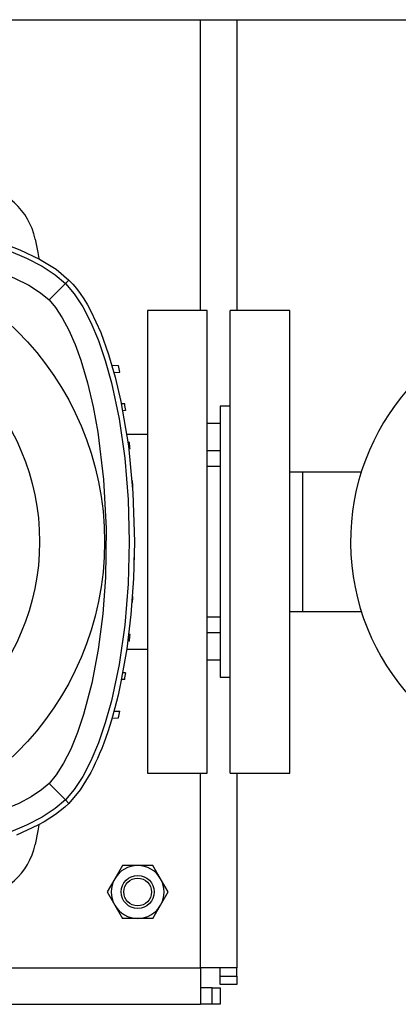
# Model space of a CAD drawing. Units: millimetres. Extents: x 0 to 11880, y 0 to 8400.
# Drawn here: x 5885 to 6000, y 1167 to 1465 of the extents above; entities that cross this region are included whole.
import ezdxf

# ---------------------------------------------------------------- set-up
doc = ezdxf.new("R2010")
doc.units = ezdxf.units.MM
doc.header["$LTSCALE"] = 20
doc.layers.add('AM_0', color=7, linetype='Continuous', lineweight=25)

msp = doc.modelspace()

# ---------------------------------------------------------------- linework, layer by layer
at = {"layer": 'AM_0'}
for p, q in [((5269.3, 1464.56), (6031.8, 1464.56)), ((5939.8, 1376.56), (5939.8, 1464.56)), ((5950.8, 1464.56), (5950.8, 1376.56)), ((5899.99, 1385.77), (5898.92, 1384.69)), ((5898.92, 1384.69), (5893.97, 1379.74)), ((5941.8, 1376.56), (5923.8, 1376.56)), ((5923.8, 1376.56), (5923.8, 1236.56)), ((5941.8, 1236.56), (5941.8, 1376.56)), ((5966.8, 1376.56), (5948.8, 1376.56)), ((5948.8, 1306.56), (5948.8, 1376.56)), ((5966.8, 1306.56), (5966.8, 1376.56)), ((5912.94, 1359.96), (5915.02, 1359.88)), ((5913.6, 1357.82), (5915.38, 1357.88)), ((5916.89, 1348.26), (5915.85, 1348.29)), ((5948.8, 1347.56), (5945.8, 1347.56)), ((5945.8, 1347.56), (5945.8, 1306.56)), ((5917.16, 1346.26), (5916.2, 1346.22)), ((5945.8, 1342.31), (5941.8, 1342.31)), ((5923.8, 1339.06), (5917.39, 1339.06)), ((5918.29, 1336.63), (5917.8, 1336.65)), ((5918.48, 1334.63), (5918.06, 1334.62)), ((5945.8, 1334.08), (5941.8, 1334.08)), ((5941.8, 1329.39), (5945.8, 1329.39)), ((5970.8, 1327.66), (5966.8, 1327.66)), ((5988.45, 1327.66), (5970.8, 1327.66)), ((5970.8, 1285.46), (5970.8, 1327.66)), ((5919.23, 1325.01), (5918.98, 1325.02)), ((5945.8, 1306.56), (5945.8, 1265.56)), ((5948.8, 1236.56), (5948.8, 1306.56)), ((5966.8, 1236.56), (5966.8, 1306.56)), ((5919.23, 1288.13), (5919.02, 1288.13)), ((5919.35, 1290.13), (5919.16, 1290.14)), ((5966.8, 1285.46), (5970.8, 1285.46)), ((5970.8, 1285.46), (5988.45, 1285.46)), ((5945.8, 1283.73), (5941.8, 1283.73)), ((5918.48, 1278.51), (5918.03, 1278.52)), ((5941.8, 1279.05), (5945.8, 1279.05)), ((5918.29, 1276.51), (5917.78, 1276.49)), ((5917.49, 1274.06), (5923.8, 1274.06)), ((5941.8, 1270.81), (5945.8, 1270.81)), ((5917.16, 1266.88), (5916.22, 1266.92)), ((5916.89, 1264.88), (5915.86, 1264.85)), ((5945.8, 1265.56), (5948.8, 1265.56)), ((5913.62, 1255.32), (5915.38, 1255.26)), ((5912.94, 1253.19), (5915.02, 1253.26)), ((5923.8, 1236.56), (5941.8, 1236.56)), ((5939.8, 1177.56), (5939.8, 1236.56)), ((5948.8, 1236.56), (5966.8, 1236.56)), ((5950.8, 1236.56), (5950.8, 1177.56)), ((5898.92, 1228.45), (5893.97, 1233.4)), ((5899.99, 1227.37), (5898.92, 1228.45)), ((5916.18, 1208.56), (5913.87, 1204.56)), ((5920.8, 1208.56), (5916.18, 1208.56)), ((5925.42, 1208.56), (5920.8, 1208.56)), ((5927.73, 1204.56), (5925.42, 1208.56)), ((5913.87, 1204.56), (5911.56, 1200.56)), ((5930.04, 1200.56), (5927.73, 1204.56)), ((5911.56, 1200.56), (5913.87, 1196.56)), ((5927.73, 1196.56), (5930.04, 1200.56)), ((5913.87, 1196.56), (5916.18, 1192.56)), ((5925.42, 1192.56), (5927.73, 1196.56)), ((5920.8, 1192.56), (5916.18, 1192.56)), ((5925.42, 1192.56), (5920.8, 1192.56)), ((5701.8, 1177.56), (5939.8, 1177.56)), ((5950.8, 1177.56), (5939.8, 1177.56)), ((5939.8, 1177.56), (5939.8, 1166.56)), ((5945.8, 1175.06), (5945.8, 1177.56)), ((5950.8, 1175.06), (5950.8, 1177.56)), ((5945.8, 1175.06), (5950.8, 1175.06)), ((5945.8, 1172.56), (5945.8, 1175.06)), ((5950.8, 1175.06), (5950.8, 1172.56)), ((5943.3, 1171.56), (5939.8, 1171.56)), ((5943.3, 1166.56), (5943.3, 1171.56)), ((5943.3, 1171.56), (5945.8, 1171.56)), ((5950.8, 1172.56), (5945.8, 1172.56)), ((5945.8, 1171.56), (5945.8, 1166.56)), ((5701.8, 1166.56), (5939.8, 1166.56)), ((5943.3, 1166.56), (5939.8, 1166.56)), ((5945.8, 1166.56), (5943.3, 1166.56))]:
    msp.add_line(p, q, dxfattribs=at)
at = {"layer": 'AM_0', "flags": 128}
for points in [[(5741.6, 1385.77), (5745.85, 1389.28), (5751.34, 1392.57), (5757.97, 1395.58), (5765.65, 1398.27), (5774.24, 1400.59), (5783.59, 1402.5), (5795.4, 1404.18), (5807.78, 1405.21), (5820.47, 1405.57), (5833.16, 1405.25), (5843.12, 1404.5), (5852.76, 1403.34), (5861.92, 1401.77), (5870.49, 1399.82), (5878.32, 1397.51), (5885.19, 1394.94), (5891.14, 1392.1), (5896.1, 1389.03), (5899.99, 1385.77)], [(5742.68, 1384.69), (5745.8, 1387.36), (5749.74, 1389.95), (5754.45, 1392.41), (5759.89, 1394.69), (5765.99, 1396.78), (5772.67, 1398.64), (5783.65, 1400.96), (5795.53, 1402.66), (5808.01, 1403.7), (5820.8, 1404.05), (5833.59, 1403.7), (5846.07, 1402.66), (5857.94, 1400.96), (5868.92, 1398.64), (5875.61, 1396.78), (5881.71, 1394.69), (5887.14, 1392.41), (5891.86, 1389.95), (5895.8, 1387.36), (5898.92, 1384.69)], [(5889.74, 1398.18), (5890.55, 1394.06), (5890.88, 1392.31)], [(5747.63, 1379.74), (5749.93, 1381.71), (5753.02, 1383.76), (5756.78, 1385.76), (5761.1, 1387.65), (5765.88, 1389.4), (5772.69, 1391.42), (5780, 1393.14), (5787.67, 1394.54), (5802, 1396.27), (5816.79, 1397.02), (5831.66, 1396.79), (5842.67, 1395.99), (5853.38, 1394.63), (5863.61, 1392.71), (5873.12, 1390.22), (5878.59, 1388.39), (5883.54, 1386.36), (5887.86, 1384.18), (5891.38, 1381.92), (5893.97, 1379.74)], [(5899.99, 1385.77), (5901.15, 1384.53), (5902.29, 1383.16), (5903.41, 1381.66), (5904.5, 1380.03), (5905.57, 1378.27), (5906.61, 1376.38), (5909.61, 1369.9), (5912.01, 1363.27), (5914, 1356.42), (5915.74, 1348.97), (5917.97, 1335.63), (5919.34, 1321.34), (5919.8, 1306.58), (5919.54, 1295.47), (5918.76, 1284.58), (5917.49, 1274.1), (5915.74, 1264.18), (5914.85, 1260.14), (5913.88, 1256.26), (5912.84, 1252.55), (5911.73, 1249.01), (5910.54, 1245.64), (5909.92, 1244.03), (5909.29, 1242.47), (5908.64, 1240.97), (5907.98, 1239.51), (5907.31, 1238.11), (5906.61, 1236.76), (5903.41, 1231.48), (5899.99, 1227.37)], [(5898.92, 1384.69), (5901.59, 1381.57), (5904.18, 1377.63), (5906.63, 1372.92), (5908.92, 1367.48), (5911.01, 1361.38), (5912.87, 1354.7), (5915.19, 1343.72), (5916.89, 1331.84), (5917.93, 1319.36), (5918.27, 1306.57), (5917.93, 1293.78), (5916.89, 1281.3), (5915.19, 1269.43), (5912.87, 1258.45), (5911.01, 1251.76), (5908.92, 1245.66), (5906.63, 1240.22), (5904.18, 1235.51), (5901.59, 1231.57), (5898.92, 1228.45)], [(5893.97, 1379.74), (5895.94, 1377.44), (5897.99, 1374.35), (5899.99, 1370.59), (5901.88, 1366.27), (5903.63, 1361.49), (5905.65, 1354.68), (5907.36, 1347.37), (5908.77, 1339.7), (5910.49, 1325.36), (5911.24, 1310.58), (5911.02, 1295.71), (5910.21, 1284.7), (5908.85, 1273.99), (5906.93, 1263.76), (5904.45, 1254.25), (5902.62, 1248.78), (5900.59, 1243.82), (5898.4, 1239.51), (5896.15, 1235.99), (5893.97, 1233.4)], [(5893.97, 1233.4), (5891.67, 1231.43), (5888.58, 1229.38), (5884.81, 1227.38), (5880.49, 1225.49), (5875.72, 1223.74), (5868.9, 1221.72), (5861.6, 1220), (5853.92, 1218.6), (5839.59, 1216.87), (5824.81, 1216.13), (5809.94, 1216.35), (5798.92, 1217.16), (5788.21, 1218.52), (5777.98, 1220.44), (5768.47, 1222.92), (5763.01, 1224.75), (5758.05, 1226.78), (5753.74, 1228.96), (5750.21, 1231.22), (5747.63, 1233.4)], [(5898.92, 1228.45), (5895.8, 1225.78), (5891.86, 1223.19), (5887.14, 1220.74), (5881.71, 1218.45), (5875.61, 1216.36), (5868.92, 1214.5), (5857.94, 1212.18), (5846.07, 1210.48), (5833.59, 1209.44), (5820.8, 1209.09), (5808.01, 1209.44), (5795.53, 1210.48), (5783.65, 1212.18), (5772.67, 1214.5), (5765.99, 1216.36), (5759.89, 1218.45), (5754.45, 1220.74), (5749.74, 1223.19), (5745.8, 1225.78), (5742.68, 1228.45)], [(5899.99, 1227.37), (5898.76, 1226.21), (5897.39, 1225.08), (5895.89, 1223.96), (5894.26, 1222.87), (5892.5, 1221.8), (5890.61, 1220.76), (5884.13, 1217.76)], [(5890.89, 1220.9), (5890.55, 1219.07), (5889.74, 1214.95)]]:
    msp.add_lwpolyline(points, dxfattribs=at)
at = {"layer": 'AM_0'}
for centre, radius in [((5820.8, 1306.57), 90), ((5820.8, 1306.57), 70.32), ((5920.8, 1200.56), 5), ((5920.8, 1200.56), 4.17)]:
    msp.add_circle(centre, radius, dxfattribs=at)
for centre, radius, start, end in [((5870.13, 1394.26), 20, 11.2889, 84.6592), ((6055.2, 1306.56), 70, 17.6293, 270), ((5619.8, 1306.57), 300, 9.8484, 10.2363), ((5619.8, 1306.57), 300, 7.602, 7.9876), ((5619.8, 1306.57), 300, 5.3674, 5.7512), ((5619.8, 1306.57), 300, 3.1409, 3.5235), ((5619.8, 1306.57), 300, 0.9192, 1.3012), ((5619.8, 1306.57), 300, 358.6988, 359.0808), ((5619.8, 1306.57), 300, 356.4765, 356.8591), ((5619.8, 1306.57), 300, 354.2488, 354.6326), ((5619.8, 1306.57), 300, 352.0124, 352.398), ((5619.8, 1306.57), 300, 349.7637, 350.1516), ((5870.13, 1218.86), 20, 275.3408, 348.7111), ((5920.8, 1200.56), 8, 90, 150), ((5920.8, 1200.56), 8, 30, 90), ((5920.8, 1200.56), 8, 150, 210), ((5920.8, 1200.56), 8, 330, 30), ((5920.8, 1200.56), 8, 210, 270), ((5920.8, 1200.56), 8, 270, 330)]:
    msp.add_arc(centre, radius, start, end, dxfattribs=at)

doc.saveas('drawing.dxf')
